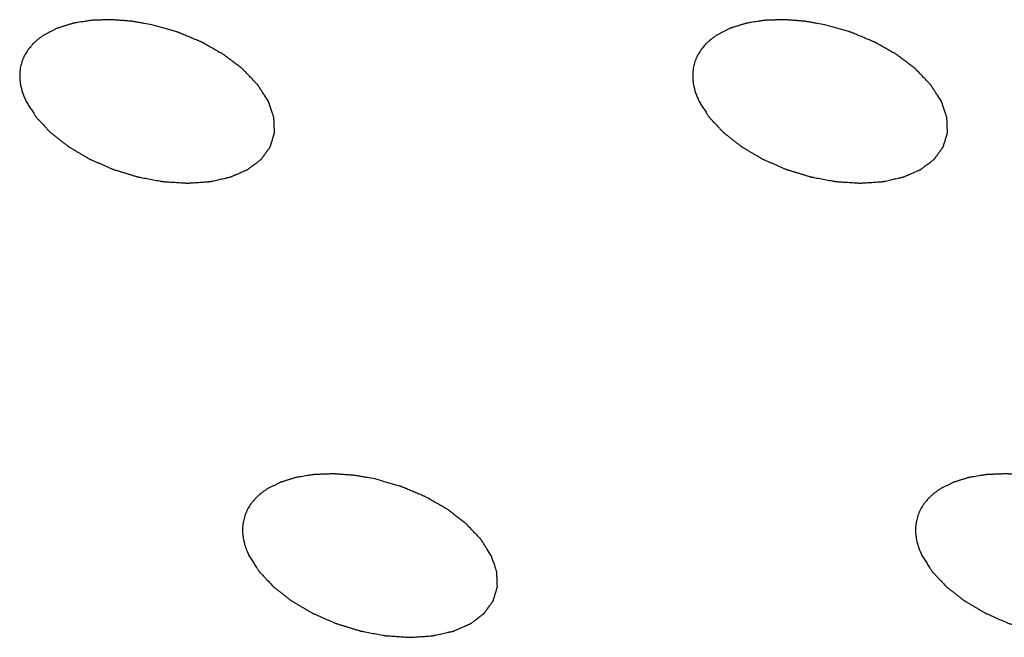
# Model space of a CAD drawing. Units: millimetres. Extents: x 0 to 2100, y 0 to 1485.
# Drawn here: x 1625 to 1631, y 276 to 280 of the extents above; entities that cross this region are included whole.
import ezdxf

# ---------------------------------------------------------------- set-up
doc = ezdxf.new("R2010")
doc.units = ezdxf.units.MM
doc.header["$LTSCALE"] = 115.5
doc.layers.add('DH3-1169-900DXF_CONTINUOUS_LINE', color=7, linetype='CONTINUOUS')

msp = doc.modelspace()

# ---------------------------------------------------------------- linework, layer by layer
at = {"layer": 'DH3-1169-900DXF_CONTINUOUS_LINE', "color": 40, "linetype": 'Continuous'}
for points, knots in [([(1625.597, 280.1335), (1625.5795, 280.1366), (1625.5533, 280.1412), (1625.5183, 280.1473), (1625.4964, 280.1511), (1625.479, 280.1542), (1625.468, 280.156), (1625.4593, 280.1577), (1625.4505, 280.1585), (1625.4352, 280.1596), (1625.4133, 280.1612), (1625.3871, 280.1632), (1625.3608, 280.1651), (1625.3411, 280.1666), (1625.328, 280.1675), (1625.3214, 280.1681), (1625.3149, 280.1684), (1625.3066, 280.1679), (1625.2962, 280.1677), (1625.2795, 280.167), (1625.2587, 280.1663), (1625.2378, 280.1656), (1625.2211, 280.165), (1625.2087, 280.1646), (1625.1982, 280.1643), (1625.1899, 280.1639), (1625.1835, 280.1639), (1625.1779, 280.1627), (1625.1701, 280.1616), (1625.1567, 280.1594), (1625.1297, 280.1552), (1625.1028, 280.1509), (1625.0797, 280.1472), (1625.0701, 280.1457), (1625.0633, 280.1447), (1625.0596, 280.144), (1625.0562, 280.1428), (1625.0519, 280.1415), (1625.0417, 280.1383), (1625.0262, 280.1336), (1625.0057, 280.1272), (1624.9851, 280.1209), (1624.9698, 280.1161), (1624.9595, 280.1129), (1624.9552, 280.1116), (1624.9517, 280.1106), (1624.9487, 280.1092), (1624.9437, 280.1066), (1624.9364, 280.1029), (1624.9248, 280.097), (1624.9103, 280.0896), (1624.8871, 280.0778), (1624.8697, 280.069), (1624.8581, 280.0631)], [0, 0, 0, 0, 0.0625, 0.09375, 0.125, 0.140625, 0.15625, 0.164062, 0.171875, 0.1875, 0.21875, 0.25, 0.28125, 0.3125, 0.320312, 0.328125, 0.335938, 0.34375, 0.359375, 0.375, 0.40625, 0.4375, 0.453125, 0.46875, 0.484375, 0.492188, 0.5, 0.507812, 0.515625, 0.53125, 0.5625, 0.625, 0.640625, 0.65625, 0.664062, 0.667969, 0.671875, 0.679688, 0.6875, 0.71875, 0.75, 0.78125, 0.8125, 0.820312, 0.828125, 0.832031, 0.835938, 0.84375, 0.859375, 0.875, 0.90625, 0.9375, 1, 1, 1, 1]), ([(1630.2023, 280.1335), (1630.1848, 280.1366), (1630.1586, 280.1412), (1630.1236, 280.1473), (1630.1018, 280.1511), (1630.0843, 280.1542), (1630.0733, 280.156), (1630.0646, 280.1577), (1630.0558, 280.1585), (1630.0405, 280.1596), (1630.0186, 280.1612), (1629.9924, 280.1632), (1629.9661, 280.1651), (1629.9464, 280.1666), (1629.9333, 280.1675), (1629.9267, 280.1681), (1629.9202, 280.1684), (1629.9119, 280.1679), (1629.9015, 280.1677), (1629.8848, 280.167), (1629.864, 280.1663), (1629.8431, 280.1656), (1629.8265, 280.165), (1629.814, 280.1646), (1629.8035, 280.1643), (1629.7952, 280.1639), (1629.7888, 280.1639), (1629.7832, 280.1627), (1629.7754, 280.1616), (1629.762, 280.1594), (1629.735, 280.1552), (1629.7081, 280.1509), (1629.685, 280.1472), (1629.6754, 280.1457), (1629.6686, 280.1447), (1629.6649, 280.144), (1629.6615, 280.1428), (1629.6572, 280.1415), (1629.647, 280.1383), (1629.6315, 280.1336), (1629.611, 280.1272), (1629.5904, 280.1209), (1629.5751, 280.1161), (1629.5648, 280.1129), (1629.5605, 280.1116), (1629.557, 280.1106), (1629.554, 280.1092), (1629.549, 280.1066), (1629.5417, 280.1029), (1629.5301, 280.097), (1629.5156, 280.0896), (1629.4924, 280.0778), (1629.475, 280.069), (1629.4634, 280.0631)], [0, 0, 0, 0, 0.0625, 0.09375, 0.125, 0.140625, 0.15625, 0.164062, 0.171875, 0.1875, 0.21875, 0.25, 0.28125, 0.3125, 0.320312, 0.328125, 0.335938, 0.34375, 0.359375, 0.375, 0.40625, 0.4375, 0.453125, 0.46875, 0.484375, 0.492188, 0.5, 0.507812, 0.515625, 0.53125, 0.5625, 0.625, 0.640625, 0.65625, 0.664062, 0.667969, 0.671875, 0.679688, 0.6875, 0.71875, 0.75, 0.78125, 0.8125, 0.820312, 0.828125, 0.832031, 0.835938, 0.84375, 0.859375, 0.875, 0.90625, 0.9375, 1, 1, 1, 1]), ([(1626.3943, 279.6092), (1626.3853, 279.6232), (1626.3718, 279.6443), (1626.3538, 279.6725), (1626.3425, 279.69), (1626.3335, 279.7041), (1626.3278, 279.7129), (1626.324, 279.719), (1626.3215, 279.7225), (1626.3181, 279.7259), (1626.3142, 279.7301), (1626.3077, 279.7368), (1626.2997, 279.7453), (1626.2868, 279.7588), (1626.2707, 279.7756), (1626.2546, 279.7925), (1626.2417, 279.806), (1626.2336, 279.8144), (1626.2272, 279.8211), (1626.2231, 279.8253), (1626.2201, 279.8288), (1626.2162, 279.8319), (1626.209, 279.8373), (1626.1989, 279.845), (1626.1827, 279.8574), (1626.1624, 279.8728), (1626.1421, 279.8883), (1626.1259, 279.9007), (1626.1137, 279.9099), (1626.1036, 279.9176), (1626.0965, 279.9231), (1626.0924, 279.9261), (1626.0895, 279.9286), (1626.0858, 279.9305), (1626.0812, 279.9332), (1626.0729, 279.9378), (1626.0611, 279.9446), (1626.0469, 279.9526), (1626.028, 279.9633), (1626.0044, 279.9768), (1625.9808, 279.9902), (1625.9619, 280.0009), (1625.95, 280.0076), (1625.9418, 280.0123), (1625.937, 280.0149), (1625.9317, 280.017), (1625.9253, 280.0197), (1625.9096, 280.0262), (1625.8863, 280.036), (1625.855, 280.049), (1625.8239, 280.062), (1625.8004, 280.0717), (1625.7849, 280.0782), (1625.7783, 280.0809), (1625.7732, 280.0832), (1625.7678, 280.0848), (1625.7582, 280.0875), (1625.7445, 280.0914), (1625.7227, 280.0977), (1625.6954, 280.1055), (1625.6517, 280.1179), (1625.6189, 280.1273), (1625.597, 280.1335)], [0, 0, 0, 0, 0.0625, 0.09375, 0.125, 0.140625, 0.15625, 0.164062, 0.167969, 0.171875, 0.179688, 0.1875, 0.203125, 0.21875, 0.25, 0.28125, 0.296875, 0.3125, 0.320312, 0.328125, 0.332031, 0.335938, 0.34375, 0.359375, 0.375, 0.40625, 0.4375, 0.453125, 0.46875, 0.484375, 0.492188, 0.496094, 0.5, 0.503906, 0.507812, 0.515625, 0.53125, 0.546875, 0.5625, 0.59375, 0.625, 0.640625, 0.65625, 0.664062, 0.667969, 0.671875, 0.679688, 0.6875, 0.71875, 0.75, 0.78125, 0.8125, 0.820312, 0.828125, 0.832031, 0.835938, 0.84375, 0.859375, 0.875, 0.90625, 0.9375, 1, 1, 1, 1]), ([(1630.9997, 279.6092), (1630.9906, 279.6232), (1630.9771, 279.6443), (1630.9591, 279.6725), (1630.9478, 279.69), (1630.9388, 279.7041), (1630.9331, 279.7129), (1630.9293, 279.719), (1630.9268, 279.7225), (1630.9234, 279.7259), (1630.9195, 279.7301), (1630.913, 279.7368), (1630.905, 279.7453), (1630.8921, 279.7588), (1630.876, 279.7756), (1630.8599, 279.7925), (1630.847, 279.806), (1630.8389, 279.8144), (1630.8325, 279.8211), (1630.8284, 279.8253), (1630.8254, 279.8288), (1630.8215, 279.8319), (1630.8143, 279.8373), (1630.8042, 279.845), (1630.788, 279.8574), (1630.7677, 279.8728), (1630.7474, 279.8883), (1630.7312, 279.9007), (1630.719, 279.9099), (1630.7089, 279.9176), (1630.7018, 279.9231), (1630.6977, 279.9261), (1630.6949, 279.9286), (1630.6911, 279.9305), (1630.6865, 279.9332), (1630.6782, 279.9378), (1630.6664, 279.9446), (1630.6522, 279.9526), (1630.6333, 279.9633), (1630.6097, 279.9768), (1630.5861, 279.9902), (1630.5672, 280.0009), (1630.5553, 280.0076), (1630.5471, 280.0123), (1630.5423, 280.0149), (1630.537, 280.017), (1630.5306, 280.0197), (1630.5149, 280.0262), (1630.4916, 280.036), (1630.4603, 280.049), (1630.4292, 280.062), (1630.4057, 280.0717), (1630.3902, 280.0782), (1630.3836, 280.0809), (1630.3785, 280.0832), (1630.3731, 280.0848), (1630.3635, 280.0875), (1630.3498, 280.0914), (1630.328, 280.0977), (1630.3007, 280.1055), (1630.257, 280.1179), (1630.2242, 280.1273), (1630.2023, 280.1335)], [0, 0, 0, 0, 0.0625, 0.09375, 0.125, 0.140625, 0.15625, 0.164062, 0.167969, 0.171875, 0.179688, 0.1875, 0.203125, 0.21875, 0.25, 0.28125, 0.296875, 0.3125, 0.320312, 0.328125, 0.332031, 0.335938, 0.34375, 0.359375, 0.375, 0.40625, 0.4375, 0.453125, 0.46875, 0.484375, 0.492188, 0.496094, 0.5, 0.503906, 0.507812, 0.515625, 0.53125, 0.546875, 0.5625, 0.59375, 0.625, 0.640625, 0.65625, 0.664062, 0.667969, 0.671875, 0.679688, 0.6875, 0.71875, 0.75, 0.78125, 0.8125, 0.820312, 0.828125, 0.832031, 0.835938, 0.84375, 0.859375, 0.875, 0.90625, 0.9375, 1, 1, 1, 1]), ([(1624.8581, 280.0631), (1624.8528, 280.0593), (1624.8423, 280.0518), (1624.8293, 280.0423), (1624.82, 280.0357), (1624.8149, 280.0319), (1624.8105, 280.0276), (1624.8048, 280.0224), (1624.798, 280.0161), (1624.7912, 280.0099), (1624.7856, 280.0046), (1624.7809, 280.0005), (1624.777, 279.996), (1624.7705, 279.988), (1624.7629, 279.9789), (1624.7562, 279.971), (1624.7525, 279.9664), (1624.7495, 279.9631), (1624.7474, 279.9593), (1624.7444, 279.9544), (1624.7391, 279.9459), (1624.7331, 279.9361), (1624.7278, 279.9276), (1624.7249, 279.9226), (1624.7229, 279.9174), (1624.7201, 279.9109), (1624.7168, 279.9031), (1624.7134, 279.8954), (1624.7107, 279.8888), (1624.7084, 279.8837), (1624.7068, 279.8781), (1624.7044, 279.8681), (1624.7007, 279.8539), (1624.6979, 279.8424), (1624.6964, 279.8367)], [0, 0, 0, 0, 0.0625, 0.125, 0.15625, 0.171875, 0.1875, 0.21875, 0.25, 0.28125, 0.3125, 0.328125, 0.34375, 0.375, 0.4375, 0.46875, 0.484375, 0.5, 0.515625, 0.53125, 0.5625, 0.625, 0.65625, 0.671875, 0.6875, 0.71875, 0.75, 0.78125, 0.8125, 0.828125, 0.84375, 0.875, 0.9375, 1, 1, 1, 1]), ([(1629.4634, 280.0631), (1629.4581, 280.0593), (1629.4477, 280.0518), (1629.4346, 280.0423), (1629.4253, 280.0357), (1629.4202, 280.0319), (1629.4158, 280.0276), (1629.4101, 280.0224), (1629.4033, 280.0161), (1629.3965, 280.0099), (1629.3909, 280.0046), (1629.3862, 280.0005), (1629.3823, 279.996), (1629.3758, 279.988), (1629.3682, 279.9789), (1629.3615, 279.971), (1629.3578, 279.9664), (1629.3548, 279.9631), (1629.3527, 279.9593), (1629.3497, 279.9544), (1629.3444, 279.9459), (1629.3385, 279.9361), (1629.3331, 279.9276), (1629.3302, 279.9226), (1629.3282, 279.9174), (1629.3254, 279.9109), (1629.3221, 279.9031), (1629.3187, 279.8954), (1629.316, 279.8888), (1629.3137, 279.8837), (1629.3121, 279.8781), (1629.3097, 279.8681), (1629.306, 279.8539), (1629.3032, 279.8424), (1629.3017, 279.8367)], [0, 0, 0, 0, 0.0625, 0.125, 0.15625, 0.171875, 0.1875, 0.21875, 0.25, 0.28125, 0.3125, 0.328125, 0.34375, 0.375, 0.4375, 0.46875, 0.484375, 0.5, 0.515625, 0.53125, 0.5625, 0.625, 0.65625, 0.671875, 0.6875, 0.71875, 0.75, 0.78125, 0.8125, 0.828125, 0.84375, 0.875, 0.9375, 1, 1, 1, 1]), ([(1624.6964, 279.8367), (1624.696, 279.8322), (1624.695, 279.8232), (1624.6938, 279.8118), (1624.6929, 279.8039), (1624.6925, 279.7994), (1624.6927, 279.7924), (1624.6926, 279.782), (1624.6929, 279.7715), (1624.6928, 279.7646), (1624.6933, 279.7598), (1624.6943, 279.7515), (1624.6954, 279.7421), (1624.6967, 279.7326), (1624.6972, 279.7255), (1624.6992, 279.7183), (1624.7013, 279.7087), (1624.7036, 279.6991), (1624.7056, 279.6895), (1624.7087, 279.6798), (1624.7129, 279.6676), (1624.7168, 279.6555), (1624.7202, 279.6458), (1624.7247, 279.636), (1624.73, 279.6238), (1624.7343, 279.6141), (1624.7364, 279.6092)], [0, 0, 0, 0, 0.0625, 0.125, 0.15625, 0.171875, 0.1875, 0.25, 0.3125, 0.328125, 0.34375, 0.375, 0.4375, 0.46875, 0.5, 0.53125, 0.5625, 0.625, 0.65625, 0.6875, 0.75, 0.8125, 0.84375, 0.875, 0.9375, 1, 1, 1, 1]), ([(1629.3017, 279.8367), (1629.3013, 279.8322), (1629.3003, 279.8232), (1629.2991, 279.8118), (1629.2982, 279.8039), (1629.2978, 279.7994), (1629.298, 279.7924), (1629.2979, 279.782), (1629.2982, 279.7715), (1629.2981, 279.7646), (1629.2986, 279.7598), (1629.2997, 279.7515), (1629.3007, 279.7421), (1629.302, 279.7326), (1629.3025, 279.7255), (1629.3045, 279.7183), (1629.3066, 279.7087), (1629.3089, 279.6991), (1629.3109, 279.6895), (1629.314, 279.6798), (1629.3182, 279.6676), (1629.3221, 279.6555), (1629.3256, 279.6458), (1629.33, 279.636), (1629.3353, 279.6238), (1629.3396, 279.6141), (1629.3417, 279.6092)], [0, 0, 0, 0, 0.0625, 0.125, 0.15625, 0.171875, 0.1875, 0.25, 0.3125, 0.328125, 0.34375, 0.375, 0.4375, 0.46875, 0.5, 0.53125, 0.5625, 0.625, 0.65625, 0.6875, 0.75, 0.8125, 0.84375, 0.875, 0.9375, 1, 1, 1, 1]), ([(1624.7364, 279.6092), (1624.7422, 279.6001), (1624.7537, 279.582), (1624.7681, 279.5594), (1624.7796, 279.5413), (1624.7868, 279.5299), (1624.7926, 279.5209), (1624.7969, 279.5141), (1624.8005, 279.5084), (1624.8035, 279.5039), (1624.8053, 279.5005), (1624.8087, 279.4973), (1624.8127, 279.4929), (1624.8178, 279.4875), (1624.8239, 279.4809), (1624.8321, 279.4722), (1624.8423, 279.4613), (1624.8546, 279.4483), (1624.8668, 279.4352), (1624.8791, 279.4221), (1624.8893, 279.4112), (1624.8964, 279.4036), (1624.9006, 279.3993), (1624.9034, 279.3959), (1624.9075, 279.393), (1624.9126, 279.389), (1624.9216, 279.3819), (1624.9344, 279.3719), (1624.9498, 279.3598), (1624.9652, 279.3478), (1624.9806, 279.3357), (1624.996, 279.3237), (1625.0089, 279.3137), (1625.0178, 279.3066), (1625.0231, 279.3026), (1625.0267, 279.2995), (1625.0315, 279.2969), (1625.0375, 279.2933), (1625.0483, 279.2871), (1625.0635, 279.2781), (1625.0818, 279.2673), (1625.1001, 279.2566), (1625.1184, 279.2458), (1625.1367, 279.2351), (1625.152, 279.2261), (1625.1627, 279.2198), (1625.1688, 279.2163), (1625.1732, 279.2134), (1625.1784, 279.2115), (1625.1849, 279.2085), (1625.1966, 279.2035), (1625.2131, 279.1963), (1625.233, 279.1876), (1625.2529, 279.1789), (1625.2728, 279.1703), (1625.2926, 279.1616), (1625.3092, 279.1544), (1625.3208, 279.1493), (1625.3274, 279.1465), (1625.3323, 279.1441), (1625.3377, 279.1427), (1625.3446, 279.1405), (1625.3569, 279.1368), (1625.3744, 279.1314), (1625.3953, 279.1249), (1625.4163, 279.1185), (1625.4373, 279.112), (1625.4583, 279.1056), (1625.4758, 279.1002), (1625.488, 279.0964), (1625.495, 279.0944), (1625.5003, 279.0925), (1625.5056, 279.0917), (1625.5127, 279.0903), (1625.5251, 279.0881), (1625.5429, 279.0847), (1625.5642, 279.0807), (1625.5855, 279.0767), (1625.6068, 279.0727), (1625.6281, 279.0687), (1625.6458, 279.0654), (1625.6582, 279.0631), (1625.6653, 279.0618), (1625.6707, 279.0606), (1625.676, 279.0605), (1625.683, 279.0599), (1625.6953, 279.0592), (1625.713, 279.058), (1625.7341, 279.0566), (1625.7553, 279.0553), (1625.7765, 279.0539), (1625.7976, 279.0525), (1625.8152, 279.0514), (1625.8276, 279.0505), (1625.8346, 279.0501), (1625.8401, 279.0495), (1625.8448, 279.0501), (1625.8513, 279.0505), (1625.8626, 279.0513), (1625.8789, 279.0524), (1625.8983, 279.0537), (1625.9178, 279.0551), (1625.9373, 279.0564), (1625.9568, 279.0577), (1625.973, 279.0589), (1625.9844, 279.0596), (1625.9908, 279.0601), (1625.9959, 279.0602), (1626, 279.0614), (1626.0059, 279.0627), (1626.016, 279.065), (1626.0306, 279.0683), (1626.048, 279.0722), (1626.0654, 279.0762), (1626.0828, 279.0801), (1626.0974, 279.0834), (1626.109, 279.086), (1626.1177, 279.088), (1626.125, 279.0896), (1626.1307, 279.091), (1626.1353, 279.0918), (1626.1387, 279.0936), (1626.1437, 279.0957), (1626.1498, 279.0984), (1626.1572, 279.1016), (1626.167, 279.1058), (1626.1792, 279.1112), (1626.194, 279.1176), (1626.2087, 279.124), (1626.2209, 279.1293), (1626.2307, 279.1336), (1626.2381, 279.1368), (1626.2442, 279.1395), (1626.2485, 279.1413), (1626.2509, 279.1424), (1626.2529, 279.1431), (1626.2542, 279.1443), (1626.2562, 279.1458), (1626.2596, 279.1483), (1626.2644, 279.152), (1626.2702, 279.1564), (1626.278, 279.1623), (1626.2876, 279.1696), (1626.2992, 279.1784), (1626.3108, 279.1872), (1626.3205, 279.1945), (1626.3283, 279.2004), (1626.3341, 279.2048), (1626.3389, 279.2085), (1626.3423, 279.211), (1626.3442, 279.2125), (1626.3458, 279.2135), (1626.3466, 279.2149), (1626.3479, 279.2167), (1626.3501, 279.2198), (1626.3533, 279.2241), (1626.3572, 279.2294), (1626.3623, 279.2364), (1626.3687, 279.2452), (1626.3763, 279.2558), (1626.384, 279.2663), (1626.3904, 279.2751), (1626.3955, 279.2821), (1626.3993, 279.2874), (1626.4025, 279.2918), (1626.4048, 279.2949), (1626.406, 279.2967), (1626.4071, 279.2979), (1626.4074, 279.2995), (1626.4081, 279.3015), (1626.4091, 279.305), (1626.4106, 279.31), (1626.4124, 279.316), (1626.4149, 279.324), (1626.4179, 279.334), (1626.4216, 279.3461), (1626.4252, 279.3581), (1626.4283, 279.3681), (1626.4307, 279.3761), (1626.4325, 279.3822), (1626.434, 279.3872), (1626.4352, 279.3907), (1626.4357, 279.3927), (1626.4363, 279.3942), (1626.4361, 279.3958), (1626.4361, 279.398), (1626.4359, 279.4018), (1626.4357, 279.4072), (1626.4355, 279.4138), (1626.4351, 279.4225), (1626.4347, 279.4333), (1626.4342, 279.4464), (1626.4337, 279.4594), (1626.4333, 279.4703), (1626.433, 279.479), (1626.4328, 279.4856), (1626.4325, 279.491), (1626.4324, 279.4948), (1626.4323, 279.497), (1626.4324, 279.4986), (1626.4316, 279.5003), (1626.4309, 279.5026), (1626.4295, 279.5067), (1626.4275, 279.5124), (1626.4251, 279.5193), (1626.422, 279.5286), (1626.418, 279.5401), (1626.4117, 279.5585), (1626.4038, 279.5815), (1626.3975, 279.6), (1626.3943, 279.6092)], [0, 0, 0, 0, 0.015625, 0.03125, 0.039062, 0.046875, 0.050781, 0.054688, 0.058594, 0.060547, 0.0625, 0.064453, 0.066406, 0.070312, 0.074219, 0.078125, 0.085938, 0.09375, 0.101562, 0.109375, 0.117188, 0.121094, 0.123047, 0.125, 0.126953, 0.128906, 0.132812, 0.140625, 0.148438, 0.15625, 0.164062, 0.171875, 0.179688, 0.183594, 0.185547, 0.1875, 0.189453, 0.191406, 0.195312, 0.203125, 0.210938, 0.21875, 0.226562, 0.234375, 0.242188, 0.246094, 0.248047, 0.25, 0.251953, 0.253906, 0.257812, 0.265625, 0.273438, 0.28125, 0.289062, 0.296875, 0.304688, 0.308594, 0.310547, 0.3125, 0.314453, 0.316406, 0.320312, 0.328125, 0.335938, 0.34375, 0.351562, 0.359375, 0.367188, 0.371094, 0.373047, 0.375, 0.376953, 0.378906, 0.382812, 0.390625, 0.398438, 0.40625, 0.414062, 0.421875, 0.429688, 0.433594, 0.435547, 0.4375, 0.439453, 0.441406, 0.445312, 0.453125, 0.460938, 0.46875, 0.476562, 0.484375, 0.492188, 0.496094, 0.498047, 0.5, 0.501953, 0.503906, 0.507812, 0.515625, 0.523438, 0.53125, 0.539062, 0.546875, 0.554688, 0.558594, 0.560547, 0.5625, 0.564453, 0.566406, 0.570312, 0.578125, 0.585938, 0.59375, 0.601562, 0.609375, 0.613281, 0.617188, 0.621094, 0.623047, 0.625, 0.626953, 0.628906, 0.632812, 0.636719, 0.640625, 0.648438, 0.65625, 0.664062, 0.671875, 0.675781, 0.679688, 0.683594, 0.685547, 0.686523, 0.6875, 0.688477, 0.689453, 0.691406, 0.695312, 0.699219, 0.703125, 0.710938, 0.71875, 0.726562, 0.734375, 0.738281, 0.742188, 0.746094, 0.748047, 0.749023, 0.75, 0.750977, 0.751953, 0.753906, 0.757812, 0.761719, 0.765625, 0.773438, 0.78125, 0.789062, 0.796875, 0.800781, 0.804688, 0.808594, 0.810547, 0.811523, 0.8125, 0.813477, 0.814453, 0.816406, 0.820312, 0.824219, 0.828125, 0.835938, 0.84375, 0.851562, 0.859375, 0.863281, 0.867188, 0.871094, 0.873047, 0.874023, 0.875, 0.875977, 0.876953, 0.878906, 0.882812, 0.886719, 0.890625, 0.898438, 0.90625, 0.914062, 0.921875, 0.925781, 0.929688, 0.933594, 0.935547, 0.936523, 0.9375, 0.938477, 0.939453, 0.941406, 0.945312, 0.949219, 0.953125, 0.960938, 0.96875, 0.984375, 1, 1, 1, 1]), ([(1629.3417, 279.6092), (1629.3475, 279.6001), (1629.359, 279.582), (1629.3734, 279.5594), (1629.3849, 279.5413), (1629.3921, 279.5299), (1629.3979, 279.5209), (1629.4022, 279.5141), (1629.4058, 279.5084), (1629.4088, 279.5039), (1629.4106, 279.5005), (1629.414, 279.4973), (1629.418, 279.4929), (1629.4231, 279.4875), (1629.4292, 279.4809), (1629.4374, 279.4722), (1629.4476, 279.4613), (1629.4599, 279.4483), (1629.4721, 279.4352), (1629.4844, 279.4221), (1629.4946, 279.4112), (1629.5017, 279.4036), (1629.5059, 279.3993), (1629.5087, 279.3959), (1629.5128, 279.393), (1629.5179, 279.389), (1629.5269, 279.3819), (1629.5397, 279.3719), (1629.5551, 279.3598), (1629.5705, 279.3478), (1629.5859, 279.3357), (1629.6013, 279.3237), (1629.6142, 279.3137), (1629.6232, 279.3066), (1629.6284, 279.3026), (1629.632, 279.2995), (1629.6368, 279.2969), (1629.6428, 279.2933), (1629.6536, 279.2871), (1629.6688, 279.2781), (1629.6871, 279.2673), (1629.7054, 279.2566), (1629.7237, 279.2458), (1629.742, 279.2351), (1629.7573, 279.2261), (1629.768, 279.2198), (1629.7741, 279.2163), (1629.7786, 279.2134), (1629.7837, 279.2115), (1629.7902, 279.2085), (1629.8019, 279.2035), (1629.8184, 279.1963), (1629.8383, 279.1876), (1629.8582, 279.1789), (1629.8781, 279.1703), (1629.8979, 279.1616), (1629.9145, 279.1544), (1629.9261, 279.1493), (1629.9327, 279.1465), (1629.9376, 279.1441), (1629.943, 279.1427), (1629.9499, 279.1405), (1629.9622, 279.1368), (1629.9797, 279.1314), (1630.0007, 279.1249), (1630.0216, 279.1185), (1630.0426, 279.112), (1630.0636, 279.1056), (1630.0811, 279.1002), (1630.0933, 279.0964), (1630.1003, 279.0944), (1630.1056, 279.0925), (1630.1109, 279.0917), (1630.118, 279.0903), (1630.1304, 279.0881), (1630.1482, 279.0847), (1630.1695, 279.0807), (1630.1908, 279.0767), (1630.2121, 279.0727), (1630.2334, 279.0687), (1630.2511, 279.0654), (1630.2635, 279.0631), (1630.2706, 279.0618), (1630.276, 279.0606), (1630.2813, 279.0605), (1630.2883, 279.0599), (1630.3007, 279.0592), (1630.3183, 279.058), (1630.3394, 279.0566), (1630.3606, 279.0553), (1630.3818, 279.0539), (1630.4029, 279.0525), (1630.4205, 279.0514), (1630.4329, 279.0505), (1630.4399, 279.0501), (1630.4454, 279.0495), (1630.4501, 279.0501), (1630.4566, 279.0505), (1630.4679, 279.0513), (1630.4842, 279.0524), (1630.5037, 279.0537), (1630.5231, 279.0551), (1630.5426, 279.0564), (1630.5621, 279.0577), (1630.5783, 279.0589), (1630.5897, 279.0596), (1630.5961, 279.0601), (1630.6012, 279.0602), (1630.6053, 279.0614), (1630.6112, 279.0627), (1630.6213, 279.065), (1630.6359, 279.0683), (1630.6533, 279.0722), (1630.6707, 279.0762), (1630.6881, 279.0801), (1630.7027, 279.0834), (1630.7143, 279.086), (1630.723, 279.088), (1630.7303, 279.0896), (1630.736, 279.091), (1630.7406, 279.0918), (1630.744, 279.0936), (1630.749, 279.0957), (1630.7551, 279.0984), (1630.7625, 279.1016), (1630.7723, 279.1058), (1630.7845, 279.1112), (1630.7993, 279.1176), (1630.814, 279.124), (1630.8262, 279.1293), (1630.836, 279.1336), (1630.8434, 279.1368), (1630.8495, 279.1395), (1630.8538, 279.1413), (1630.8562, 279.1424), (1630.8582, 279.1431), (1630.8595, 279.1443), (1630.8615, 279.1458), (1630.8649, 279.1483), (1630.8697, 279.152), (1630.8755, 279.1564), (1630.8833, 279.1623), (1630.8929, 279.1696), (1630.9045, 279.1784), (1630.9162, 279.1872), (1630.9258, 279.1945), (1630.9336, 279.2004), (1630.9394, 279.2048), (1630.9442, 279.2085), (1630.9476, 279.211), (1630.9495, 279.2125), (1630.9511, 279.2135), (1630.9519, 279.2149), (1630.9532, 279.2167), (1630.9554, 279.2198), (1630.9587, 279.2241), (1630.9625, 279.2294), (1630.9676, 279.2364), (1630.974, 279.2452), (1630.9816, 279.2558), (1630.9893, 279.2663), (1630.9957, 279.2751), (1631.0008, 279.2821), (1631.0046, 279.2874), (1631.0078, 279.2918), (1631.0101, 279.2949), (1631.0113, 279.2967), (1631.0124, 279.2979), (1631.0127, 279.2995), (1631.0134, 279.3015), (1631.0144, 279.305), (1631.0159, 279.31), (1631.0177, 279.316), (1631.0202, 279.324), (1631.0232, 279.334), (1631.0269, 279.3461), (1631.0305, 279.3581), (1631.0336, 279.3681), (1631.036, 279.3761), (1631.0379, 279.3822), (1631.0394, 279.3872), (1631.0405, 279.3907), (1631.041, 279.3927), (1631.0416, 279.3942), (1631.0414, 279.3958), (1631.0414, 279.398), (1631.0412, 279.4018), (1631.041, 279.4072), (1631.0408, 279.4138), (1631.0404, 279.4225), (1631.04, 279.4333), (1631.0395, 279.4464), (1631.039, 279.4594), (1631.0386, 279.4703), (1631.0383, 279.479), (1631.0381, 279.4856), (1631.0378, 279.491), (1631.0377, 279.4948), (1631.0376, 279.497), (1631.0377, 279.4986), (1631.0369, 279.5003), (1631.0362, 279.5026), (1631.0348, 279.5067), (1631.0328, 279.5124), (1631.0305, 279.5193), (1631.0273, 279.5286), (1631.0233, 279.5401), (1631.017, 279.5585), (1631.0091, 279.5815), (1631.0028, 279.6), (1630.9997, 279.6092)], [0, 0, 0, 0, 0.015625, 0.03125, 0.039062, 0.046875, 0.050781, 0.054688, 0.058594, 0.060547, 0.0625, 0.064453, 0.066406, 0.070312, 0.074219, 0.078125, 0.085938, 0.09375, 0.101562, 0.109375, 0.117188, 0.121094, 0.123047, 0.125, 0.126953, 0.128906, 0.132812, 0.140625, 0.148438, 0.15625, 0.164062, 0.171875, 0.179688, 0.183594, 0.185547, 0.1875, 0.189453, 0.191406, 0.195312, 0.203125, 0.210938, 0.21875, 0.226562, 0.234375, 0.242188, 0.246094, 0.248047, 0.25, 0.251953, 0.253906, 0.257812, 0.265625, 0.273438, 0.28125, 0.289062, 0.296875, 0.304688, 0.308594, 0.310547, 0.3125, 0.314453, 0.316406, 0.320312, 0.328125, 0.335938, 0.34375, 0.351562, 0.359375, 0.367188, 0.371094, 0.373047, 0.375, 0.376953, 0.378906, 0.382812, 0.390625, 0.398438, 0.40625, 0.414062, 0.421875, 0.429688, 0.433594, 0.435547, 0.4375, 0.439453, 0.441406, 0.445312, 0.453125, 0.460938, 0.46875, 0.476562, 0.484375, 0.492188, 0.496094, 0.498047, 0.5, 0.501953, 0.503906, 0.507812, 0.515625, 0.523438, 0.53125, 0.539062, 0.546875, 0.554688, 0.558594, 0.560547, 0.5625, 0.564453, 0.566406, 0.570312, 0.578125, 0.585938, 0.59375, 0.601562, 0.609375, 0.613281, 0.617188, 0.621094, 0.623047, 0.625, 0.626953, 0.628906, 0.632812, 0.636719, 0.640625, 0.648438, 0.65625, 0.664062, 0.671875, 0.675781, 0.679688, 0.683594, 0.685547, 0.686523, 0.6875, 0.688477, 0.689453, 0.691406, 0.695312, 0.699219, 0.703125, 0.710938, 0.71875, 0.726562, 0.734375, 0.738281, 0.742188, 0.746094, 0.748047, 0.749023, 0.75, 0.750977, 0.751953, 0.753906, 0.757812, 0.761719, 0.765625, 0.773438, 0.78125, 0.789062, 0.796875, 0.800781, 0.804688, 0.808594, 0.810547, 0.811523, 0.8125, 0.813477, 0.814453, 0.816406, 0.820312, 0.824219, 0.828125, 0.835938, 0.84375, 0.851562, 0.859375, 0.863281, 0.867188, 0.871094, 0.873047, 0.874023, 0.875, 0.875977, 0.876953, 0.878906, 0.882812, 0.886719, 0.890625, 0.898438, 0.90625, 0.914062, 0.921875, 0.925781, 0.929688, 0.933594, 0.935547, 0.936523, 0.9375, 0.938477, 0.939453, 0.941406, 0.945312, 0.949219, 0.953125, 0.960938, 0.96875, 0.984375, 1, 1, 1, 1]), ([(1627.1222, 277.0255), (1627.1047, 277.0285), (1627.0785, 277.0331), (1627.0435, 277.0392), (1627.0217, 277.043), (1627.0042, 277.0461), (1626.9932, 277.048), (1626.9845, 277.0497), (1626.9757, 277.0505), (1626.9604, 277.0515), (1626.9385, 277.0532), (1626.9123, 277.0551), (1626.886, 277.0571), (1626.8663, 277.0585), (1626.8532, 277.0595), (1626.8466, 277.06), (1626.8401, 277.0603), (1626.8318, 277.0599), (1626.8214, 277.0596), (1626.8047, 277.059), (1626.7839, 277.0583), (1626.763, 277.0575), (1626.7464, 277.057), (1626.7339, 277.0565), (1626.7234, 277.0562), (1626.7151, 277.0558), (1626.7087, 277.0559), (1626.7031, 277.0547), (1626.6954, 277.0536), (1626.6819, 277.0514), (1626.655, 277.0471), (1626.628, 277.0428), (1626.6049, 277.0392), (1626.5953, 277.0376), (1626.5886, 277.0366), (1626.5848, 277.0359), (1626.5814, 277.0348), (1626.5771, 277.0335), (1626.5669, 277.0303), (1626.5514, 277.0255), (1626.5309, 277.0192), (1626.5104, 277.0128), (1626.495, 277.0081), (1626.4847, 277.0049), (1626.4804, 277.0035), (1626.4769, 277.0026), (1626.4739, 277.0012), (1626.4689, 276.9985), (1626.4616, 276.9949), (1626.45, 276.989), (1626.4355, 276.9816), (1626.4123, 276.9698), (1626.3949, 276.9609), (1626.3833, 276.9551)], [0, 0, 0, 0, 0.0625, 0.09375, 0.125, 0.140625, 0.15625, 0.164062, 0.171875, 0.1875, 0.21875, 0.25, 0.28125, 0.3125, 0.320312, 0.328125, 0.335938, 0.34375, 0.359375, 0.375, 0.40625, 0.4375, 0.453125, 0.46875, 0.484375, 0.492188, 0.5, 0.507812, 0.515625, 0.53125, 0.5625, 0.625, 0.640625, 0.65625, 0.664062, 0.667969, 0.671875, 0.679688, 0.6875, 0.71875, 0.75, 0.78125, 0.8125, 0.820312, 0.828125, 0.832031, 0.835938, 0.84375, 0.859375, 0.875, 0.90625, 0.9375, 1, 1, 1, 1]), ([(1627.9196, 276.5011), (1627.9105, 276.5152), (1627.897, 276.5363), (1627.879, 276.5644), (1627.8677, 276.582), (1627.8587, 276.5961), (1627.853, 276.6048), (1627.8492, 276.611), (1627.8467, 276.6145), (1627.8433, 276.6178), (1627.8394, 276.6221), (1627.8329, 276.6288), (1627.8249, 276.6372), (1627.812, 276.6507), (1627.7959, 276.6676), (1627.7798, 276.6844), (1627.7669, 276.6979), (1627.7589, 276.7063), (1627.7524, 276.7131), (1627.7483, 276.7173), (1627.7453, 276.7207), (1627.7414, 276.7239), (1627.7342, 276.7292), (1627.7241, 276.737), (1627.7079, 276.7493), (1627.6876, 276.7648), (1627.6673, 276.7802), (1627.6511, 276.7926), (1627.6389, 276.8019), (1627.6288, 276.8096), (1627.6217, 276.815), (1627.6176, 276.8181), (1627.6148, 276.8205), (1627.611, 276.8224), (1627.6064, 276.8251), (1627.5981, 276.8298), (1627.5863, 276.8365), (1627.5721, 276.8446), (1627.5532, 276.8553), (1627.5296, 276.8687), (1627.506, 276.8821), (1627.4871, 276.8929), (1627.4752, 276.8995), (1627.467, 276.9043), (1627.4622, 276.9069), (1627.4569, 276.9089), (1627.4505, 276.9117), (1627.4348, 276.9182), (1627.4115, 276.9279), (1627.3803, 276.9409), (1627.3491, 276.9539), (1627.3257, 276.9636), (1627.3101, 276.9702), (1627.3035, 276.9728), (1627.2984, 276.9751), (1627.293, 276.9768), (1627.2834, 276.9794), (1627.2697, 276.9834), (1627.2479, 276.9896), (1627.2206, 276.9974), (1627.1769, 277.0099), (1627.1441, 277.0193), (1627.1222, 277.0255)], [0, 0, 0, 0, 0.0625, 0.09375, 0.125, 0.140625, 0.15625, 0.164062, 0.167969, 0.171875, 0.179688, 0.1875, 0.203125, 0.21875, 0.25, 0.28125, 0.296875, 0.3125, 0.320312, 0.328125, 0.332031, 0.335938, 0.34375, 0.359375, 0.375, 0.40625, 0.4375, 0.453125, 0.46875, 0.484375, 0.492188, 0.496094, 0.5, 0.503906, 0.507812, 0.515625, 0.53125, 0.546875, 0.5625, 0.59375, 0.625, 0.640625, 0.65625, 0.664062, 0.667969, 0.671875, 0.679688, 0.6875, 0.71875, 0.75, 0.78125, 0.8125, 0.820312, 0.828125, 0.832031, 0.835938, 0.84375, 0.859375, 0.875, 0.90625, 0.9375, 1, 1, 1, 1]), ([(1631.7275, 277.0255), (1631.71, 277.0285), (1631.6838, 277.0331), (1631.6488, 277.0392), (1631.627, 277.043), (1631.6095, 277.0461), (1631.5985, 277.048), (1631.5898, 277.0497), (1631.581, 277.0505), (1631.5657, 277.0515), (1631.5438, 277.0532), (1631.5176, 277.0551), (1631.4913, 277.0571), (1631.4716, 277.0585), (1631.4585, 277.0595), (1631.4519, 277.06), (1631.4454, 277.0603), (1631.4372, 277.0599), (1631.4267, 277.0596), (1631.41, 277.059), (1631.3892, 277.0583), (1631.3683, 277.0575), (1631.3517, 277.057), (1631.3392, 277.0565), (1631.3287, 277.0562), (1631.3204, 277.0558), (1631.314, 277.0559), (1631.3084, 277.0547), (1631.3007, 277.0536), (1631.2872, 277.0514), (1631.2603, 277.0471), (1631.2333, 277.0428), (1631.2102, 277.0392), (1631.2006, 277.0376), (1631.1939, 277.0366), (1631.1901, 277.0359), (1631.1868, 277.0348), (1631.1824, 277.0335), (1631.1722, 277.0303), (1631.1568, 277.0255), (1631.1362, 277.0192), (1631.1157, 277.0128), (1631.1003, 277.0081), (1631.09, 277.0049), (1631.0857, 277.0035), (1631.0822, 277.0026), (1631.0792, 277.0012), (1631.0742, 276.9985), (1631.0669, 276.9949), (1631.0553, 276.989), (1631.0408, 276.9816), (1631.0176, 276.9698), (1631.0002, 276.9609), (1630.9886, 276.9551)], [0, 0, 0, 0, 0.0625, 0.09375, 0.125, 0.140625, 0.15625, 0.164062, 0.171875, 0.1875, 0.21875, 0.25, 0.28125, 0.3125, 0.320312, 0.328125, 0.335938, 0.34375, 0.359375, 0.375, 0.40625, 0.4375, 0.453125, 0.46875, 0.484375, 0.492188, 0.5, 0.507812, 0.515625, 0.53125, 0.5625, 0.625, 0.640625, 0.65625, 0.664062, 0.667969, 0.671875, 0.679688, 0.6875, 0.71875, 0.75, 0.78125, 0.8125, 0.820312, 0.828125, 0.832031, 0.835938, 0.84375, 0.859375, 0.875, 0.90625, 0.9375, 1, 1, 1, 1]), ([(1626.3833, 276.9551), (1626.3781, 276.9513), (1626.3676, 276.9437), (1626.3545, 276.9342), (1626.3452, 276.9277), (1626.3401, 276.9238), (1626.3357, 276.9196), (1626.33, 276.9144), (1626.3232, 276.9081), (1626.3164, 276.9018), (1626.3108, 276.8966), (1626.3062, 276.8925), (1626.3022, 276.888), (1626.2957, 276.88), (1626.2881, 276.8709), (1626.2814, 276.8629), (1626.2777, 276.8583), (1626.2747, 276.855), (1626.2726, 276.8513), (1626.2696, 276.8464), (1626.2643, 276.8378), (1626.2584, 276.828), (1626.253, 276.8195), (1626.2501, 276.8146), (1626.2481, 276.8093), (1626.2453, 276.8029), (1626.242, 276.7951), (1626.2386, 276.7873), (1626.236, 276.7808), (1626.2336, 276.7757), (1626.232, 276.7701), (1626.2296, 276.76), (1626.2259, 276.7458), (1626.2231, 276.7344), (1626.2216, 276.7287)], [0, 0, 0, 0, 0.0625, 0.125, 0.15625, 0.171875, 0.1875, 0.21875, 0.25, 0.28125, 0.3125, 0.328125, 0.34375, 0.375, 0.4375, 0.46875, 0.484375, 0.5, 0.515625, 0.53125, 0.5625, 0.625, 0.65625, 0.671875, 0.6875, 0.71875, 0.75, 0.78125, 0.8125, 0.828125, 0.84375, 0.875, 0.9375, 1, 1, 1, 1]), ([(1630.9886, 276.9551), (1630.9834, 276.9513), (1630.9729, 276.9437), (1630.9598, 276.9342), (1630.9505, 276.9277), (1630.9454, 276.9238), (1630.941, 276.9196), (1630.9353, 276.9144), (1630.9285, 276.9081), (1630.9217, 276.9018), (1630.9161, 276.8966), (1630.9115, 276.8925), (1630.9075, 276.888), (1630.901, 276.88), (1630.8934, 276.8709), (1630.8868, 276.8629), (1630.883, 276.8583), (1630.88, 276.855), (1630.8779, 276.8513), (1630.8749, 276.8464), (1630.8696, 276.8378), (1630.8637, 276.828), (1630.8583, 276.8195), (1630.8555, 276.8146), (1630.8534, 276.8093), (1630.8506, 276.8029), (1630.8473, 276.7951), (1630.8439, 276.7873), (1630.8413, 276.7808), (1630.8389, 276.7757), (1630.8373, 276.7701), (1630.8349, 276.76), (1630.8312, 276.7458), (1630.8284, 276.7344), (1630.827, 276.7287)], [0, 0, 0, 0, 0.0625, 0.125, 0.15625, 0.171875, 0.1875, 0.21875, 0.25, 0.28125, 0.3125, 0.328125, 0.34375, 0.375, 0.4375, 0.46875, 0.484375, 0.5, 0.515625, 0.53125, 0.5625, 0.625, 0.65625, 0.671875, 0.6875, 0.71875, 0.75, 0.78125, 0.8125, 0.828125, 0.84375, 0.875, 0.9375, 1, 1, 1, 1]), ([(1626.2216, 276.7287), (1626.2212, 276.7242), (1626.2202, 276.7151), (1626.219, 276.7038), (1626.2181, 276.6959), (1626.2177, 276.6913), (1626.2179, 276.6843), (1626.2178, 276.6739), (1626.2181, 276.6634), (1626.218, 276.6565), (1626.2185, 276.6518), (1626.2196, 276.6435), (1626.2206, 276.634), (1626.2219, 276.6245), (1626.2225, 276.6175), (1626.2244, 276.6102), (1626.2265, 276.6006), (1626.2288, 276.591), (1626.2308, 276.5814), (1626.2339, 276.5717), (1626.2381, 276.5596), (1626.242, 276.5474), (1626.2455, 276.5377), (1626.2499, 276.528), (1626.2552, 276.5158), (1626.2595, 276.506), (1626.2616, 276.5011)], [0, 0, 0, 0, 0.0625, 0.125, 0.15625, 0.171875, 0.1875, 0.25, 0.3125, 0.328125, 0.34375, 0.375, 0.4375, 0.46875, 0.5, 0.53125, 0.5625, 0.625, 0.65625, 0.6875, 0.75, 0.8125, 0.84375, 0.875, 0.9375, 1, 1, 1, 1]), ([(1630.827, 276.7287), (1630.8265, 276.7242), (1630.8255, 276.7151), (1630.8243, 276.7038), (1630.8234, 276.6959), (1630.823, 276.6913), (1630.8232, 276.6843), (1630.8232, 276.6739), (1630.8234, 276.6634), (1630.8233, 276.6565), (1630.8238, 276.6518), (1630.8249, 276.6435), (1630.8259, 276.634), (1630.8272, 276.6245), (1630.8278, 276.6175), (1630.8297, 276.6102), (1630.8318, 276.6006), (1630.8341, 276.591), (1630.8361, 276.5814), (1630.8392, 276.5717), (1630.8434, 276.5596), (1630.8473, 276.5474), (1630.8508, 276.5377), (1630.8552, 276.528), (1630.8605, 276.5158), (1630.8648, 276.506), (1630.867, 276.5011)], [0, 0, 0, 0, 0.0625, 0.125, 0.15625, 0.171875, 0.1875, 0.25, 0.3125, 0.328125, 0.34375, 0.375, 0.4375, 0.46875, 0.5, 0.53125, 0.5625, 0.625, 0.65625, 0.6875, 0.75, 0.8125, 0.84375, 0.875, 0.9375, 1, 1, 1, 1]), ([(1626.2616, 276.5011), (1626.2674, 276.4921), (1626.2789, 276.474), (1626.2933, 276.4513), (1626.3048, 276.4332), (1626.312, 276.4219), (1626.3178, 276.4128), (1626.3221, 276.4061), (1626.3257, 276.4004), (1626.3287, 276.3959), (1626.3305, 276.3924), (1626.3339, 276.3892), (1626.3379, 276.3848), (1626.343, 276.3794), (1626.3491, 276.3729), (1626.3573, 276.3642), (1626.3675, 276.3533), (1626.3798, 276.3402), (1626.392, 276.3271), (1626.4043, 276.3141), (1626.4145, 276.3032), (1626.4216, 276.2956), (1626.4258, 276.2912), (1626.4286, 276.2879), (1626.4327, 276.2849), (1626.4378, 276.2809), (1626.4468, 276.2739), (1626.4596, 276.2638), (1626.475, 276.2518), (1626.4904, 276.2397), (1626.5059, 276.2277), (1626.5213, 276.2156), (1626.5341, 276.2056), (1626.5431, 276.1986), (1626.5483, 276.1946), (1626.5519, 276.1914), (1626.5567, 276.1889), (1626.5627, 276.1853), (1626.5735, 276.179), (1626.5887, 276.17), (1626.607, 276.1593), (1626.6253, 276.1485), (1626.6436, 276.1378), (1626.6619, 276.127), (1626.6772, 276.1181), (1626.6879, 276.1118), (1626.694, 276.1083), (1626.6985, 276.1054), (1626.7036, 276.1034), (1626.7101, 276.1005), (1626.7218, 276.0955), (1626.7383, 276.0882), (1626.7582, 276.0796), (1626.7781, 276.0709), (1626.798, 276.0622), (1626.8178, 276.0536), (1626.8344, 276.0464), (1626.846, 276.0413), (1626.8526, 276.0384), (1626.8575, 276.0361), (1626.8629, 276.0347), (1626.8698, 276.0325), (1626.8821, 276.0287), (1626.8996, 276.0233), (1626.9206, 276.0169), (1626.9415, 276.0104), (1626.9625, 276.004), (1626.9835, 275.9975), (1627.001, 275.9922), (1627.0132, 275.9884), (1627.0203, 275.9863), (1627.0255, 275.9845), (1627.0308, 275.9837), (1627.0379, 275.9823), (1627.0503, 275.98), (1627.0681, 275.9767), (1627.0894, 275.9727), (1627.1107, 275.9687), (1627.132, 275.9647), (1627.1533, 275.9607), (1627.171, 275.9574), (1627.1835, 275.955), (1627.1905, 275.9538), (1627.1959, 275.9525), (1627.2012, 275.9524), (1627.2082, 275.9519), (1627.2206, 275.9511), (1627.2382, 275.95), (1627.2593, 275.9486), (1627.2805, 275.9472), (1627.3017, 275.9458), (1627.3228, 275.9444), (1627.3404, 275.9433), (1627.3528, 275.9425), (1627.3598, 275.9421), (1627.3653, 275.9415), (1627.37, 275.9421), (1627.3765, 275.9424), (1627.3878, 275.9433), (1627.4041, 275.9443), (1627.4236, 275.9457), (1627.443, 275.947), (1627.4625, 275.9483), (1627.482, 275.9497), (1627.4982, 275.9508), (1627.5096, 275.9515), (1627.516, 275.9521), (1627.5211, 275.9522), (1627.5252, 275.9534), (1627.5311, 275.9546), (1627.5412, 275.957), (1627.5558, 275.9602), (1627.5732, 275.9642), (1627.5906, 275.9681), (1627.608, 275.9721), (1627.6226, 275.9754), (1627.6342, 275.978), (1627.6429, 275.98), (1627.6502, 275.9816), (1627.6559, 275.983), (1627.6605, 275.9837), (1627.6639, 275.9855), (1627.6689, 275.9876), (1627.675, 275.9903), (1627.6824, 275.9935), (1627.6922, 275.9978), (1627.7044, 276.0031), (1627.7192, 276.0095), (1627.7339, 276.0159), (1627.7461, 276.0213), (1627.7559, 276.0255), (1627.7633, 276.0287), (1627.7694, 276.0314), (1627.7737, 276.0333), (1627.7761, 276.0344), (1627.7781, 276.0351), (1627.7794, 276.0363), (1627.7814, 276.0377), (1627.7848, 276.0403), (1627.7896, 276.044), (1627.7954, 276.0484), (1627.8032, 276.0542), (1627.8128, 276.0616), (1627.8244, 276.0703), (1627.8361, 276.0791), (1627.8457, 276.0865), (1627.8535, 276.0923), (1627.8593, 276.0967), (1627.8641, 276.1004), (1627.8675, 276.103), (1627.8694, 276.1045), (1627.871, 276.1055), (1627.8718, 276.1069), (1627.8731, 276.1086), (1627.8753, 276.1117), (1627.8786, 276.1161), (1627.8824, 276.1214), (1627.8875, 276.1284), (1627.8939, 276.1372), (1627.9015, 276.1477), (1627.9092, 276.1583), (1627.9156, 276.1671), (1627.9207, 276.1741), (1627.9245, 276.1794), (1627.9277, 276.1838), (1627.93, 276.1868), (1627.9312, 276.1886), (1627.9323, 276.1899), (1627.9326, 276.1914), (1627.9333, 276.1934), (1627.9343, 276.1969), (1627.9358, 276.2019), (1627.9377, 276.208), (1627.9401, 276.216), (1627.9431, 276.226), (1627.9468, 276.238), (1627.9504, 276.2501), (1627.9535, 276.2601), (1627.9559, 276.2681), (1627.9578, 276.2741), (1627.9593, 276.2791), (1627.9604, 276.2826), (1627.9609, 276.2846), (1627.9616, 276.2861), (1627.9613, 276.2878), (1627.9613, 276.2899), (1627.9611, 276.2938), (1627.9609, 276.2992), (1627.9607, 276.3057), (1627.9603, 276.3144), (1627.9599, 276.3253), (1627.9594, 276.3383), (1627.9589, 276.3514), (1627.9585, 276.3623), (1627.9582, 276.371), (1627.958, 276.3775), (1627.9577, 276.3829), (1627.9576, 276.3867), (1627.9575, 276.3889), (1627.9576, 276.3905), (1627.9568, 276.3923), (1627.9561, 276.3946), (1627.9547, 276.3986), (1627.9527, 276.4044), (1627.9504, 276.4113), (1627.9472, 276.4205), (1627.9433, 276.432), (1627.9369, 276.4505), (1627.929, 276.4735), (1627.9227, 276.4919), (1627.9196, 276.5011)], [0, 0, 0, 0, 0.015625, 0.03125, 0.039062, 0.046875, 0.050781, 0.054688, 0.058594, 0.060547, 0.0625, 0.064453, 0.066406, 0.070312, 0.074219, 0.078125, 0.085938, 0.09375, 0.101562, 0.109375, 0.117188, 0.121094, 0.123047, 0.125, 0.126953, 0.128906, 0.132812, 0.140625, 0.148438, 0.15625, 0.164062, 0.171875, 0.179688, 0.183594, 0.185547, 0.1875, 0.189453, 0.191406, 0.195312, 0.203125, 0.210938, 0.21875, 0.226562, 0.234375, 0.242188, 0.246094, 0.248047, 0.25, 0.251953, 0.253906, 0.257812, 0.265625, 0.273438, 0.28125, 0.289062, 0.296875, 0.304688, 0.308594, 0.310547, 0.3125, 0.314453, 0.316406, 0.320312, 0.328125, 0.335938, 0.34375, 0.351562, 0.359375, 0.367188, 0.371094, 0.373047, 0.375, 0.376953, 0.378906, 0.382812, 0.390625, 0.398438, 0.40625, 0.414062, 0.421875, 0.429688, 0.433594, 0.435547, 0.4375, 0.439453, 0.441406, 0.445312, 0.453125, 0.460938, 0.46875, 0.476562, 0.484375, 0.492188, 0.496094, 0.498047, 0.5, 0.501953, 0.503906, 0.507812, 0.515625, 0.523438, 0.53125, 0.539062, 0.546875, 0.554688, 0.558594, 0.560547, 0.5625, 0.564453, 0.566406, 0.570312, 0.578125, 0.585938, 0.59375, 0.601562, 0.609375, 0.613281, 0.617188, 0.621094, 0.623047, 0.625, 0.626953, 0.628906, 0.632812, 0.636719, 0.640625, 0.648438, 0.65625, 0.664062, 0.671875, 0.675781, 0.679688, 0.683594, 0.685547, 0.686523, 0.6875, 0.688477, 0.689453, 0.691406, 0.695312, 0.699219, 0.703125, 0.710938, 0.71875, 0.726562, 0.734375, 0.738281, 0.742188, 0.746094, 0.748047, 0.749023, 0.75, 0.750977, 0.751953, 0.753906, 0.757812, 0.761719, 0.765625, 0.773438, 0.78125, 0.789062, 0.796875, 0.800781, 0.804688, 0.808594, 0.810547, 0.811523, 0.8125, 0.813477, 0.814453, 0.816406, 0.820312, 0.824219, 0.828125, 0.835938, 0.84375, 0.851562, 0.859375, 0.863281, 0.867188, 0.871094, 0.873047, 0.874023, 0.875, 0.875977, 0.876953, 0.878906, 0.882812, 0.886719, 0.890625, 0.898438, 0.90625, 0.914062, 0.921875, 0.925781, 0.929688, 0.933594, 0.935547, 0.936523, 0.9375, 0.938477, 0.939453, 0.941406, 0.945312, 0.949219, 0.953125, 0.960938, 0.96875, 0.984375, 1, 1, 1, 1]), ([(1630.867, 276.5011), (1630.8727, 276.4921), (1630.8842, 276.474), (1630.8986, 276.4513), (1630.9101, 276.4332), (1630.9173, 276.4219), (1630.9231, 276.4128), (1630.9274, 276.4061), (1630.931, 276.4004), (1630.934, 276.3959), (1630.9358, 276.3924), (1630.9392, 276.3892), (1630.9432, 276.3848), (1630.9483, 276.3794), (1630.9544, 276.3729), (1630.9626, 276.3642), (1630.9728, 276.3533), (1630.9851, 276.3402), (1630.9973, 276.3271), (1631.0096, 276.3141), (1631.0198, 276.3032), (1631.0269, 276.2956), (1631.0311, 276.2912), (1631.0339, 276.2879), (1631.038, 276.2849), (1631.0431, 276.2809), (1631.0521, 276.2739), (1631.0649, 276.2638), (1631.0803, 276.2518), (1631.0957, 276.2397), (1631.1112, 276.2277), (1631.1266, 276.2156), (1631.1394, 276.2056), (1631.1484, 276.1986), (1631.1536, 276.1946), (1631.1572, 276.1914), (1631.162, 276.1889), (1631.168, 276.1853), (1631.1788, 276.179), (1631.194, 276.17), (1631.2123, 276.1593), (1631.2306, 276.1485), (1631.2489, 276.1378), (1631.2672, 276.127), (1631.2825, 276.1181), (1631.2932, 276.1118), (1631.2993, 276.1083), (1631.3038, 276.1054), (1631.3089, 276.1034), (1631.3155, 276.1005), (1631.3271, 276.0955), (1631.3436, 276.0882), (1631.3635, 276.0796), (1631.3834, 276.0709), (1631.4033, 276.0622), (1631.4231, 276.0536), (1631.4397, 276.0464), (1631.4513, 276.0413), (1631.458, 276.0384), (1631.4628, 276.0361), (1631.4682, 276.0347), (1631.4751, 276.0325), (1631.4874, 276.0287), (1631.5049, 276.0233), (1631.5259, 276.0169), (1631.5468, 276.0104), (1631.5678, 276.004), (1631.5888, 275.9975), (1631.6063, 275.9922), (1631.6186, 275.9884), (1631.6256, 275.9863), (1631.6308, 275.9845), (1631.6361, 275.9837), (1631.6432, 275.9823), (1631.6556, 275.98), (1631.6734, 275.9767), (1631.6947, 275.9727), (1631.716, 275.9687), (1631.7373, 275.9647), (1631.7586, 275.9607), (1631.7763, 275.9574), (1631.7888, 275.955), (1631.7959, 275.9538), (1631.8012, 275.9525), (1631.8065, 275.9524), (1631.8135, 275.9519), (1631.8259, 275.9511), (1631.8435, 275.95), (1631.8647, 275.9486), (1631.8858, 275.9472), (1631.907, 275.9458), (1631.9281, 275.9444), (1631.9457, 275.9433), (1631.9581, 275.9425), (1631.9651, 275.9421), (1631.9706, 275.9415), (1631.9753, 275.9421), (1631.9818, 275.9424), (1631.9931, 275.9433), (1632.0094, 275.9443), (1632.0289, 275.9457), (1632.0483, 275.947), (1632.0678, 275.9483), (1632.0873, 275.9497), (1632.1035, 275.9508), (1632.1149, 275.9515), (1632.1213, 275.9521), (1632.1264, 275.9522), (1632.1305, 275.9534), (1632.1364, 275.9546), (1632.1465, 275.957), (1632.1611, 275.9602), (1632.1785, 275.9642), (1632.1959, 275.9681), (1632.2133, 275.9721), (1632.2279, 275.9754), (1632.2395, 275.978), (1632.2482, 275.98), (1632.2555, 275.9816), (1632.2612, 275.983), (1632.2658, 275.9837), (1632.2692, 275.9855), (1632.2742, 275.9876), (1632.2803, 275.9903), (1632.2877, 275.9935), (1632.2975, 275.9978), (1632.3098, 276.0031), (1632.3245, 276.0095), (1632.3392, 276.0159), (1632.3514, 276.0213), (1632.3612, 276.0255), (1632.3686, 276.0287), (1632.3747, 276.0314), (1632.379, 276.0333), (1632.3814, 276.0344), (1632.3834, 276.0351), (1632.3847, 276.0363), (1632.3867, 276.0377), (1632.3901, 276.0403), (1632.3949, 276.044), (1632.4007, 276.0484), (1632.4085, 276.0542), (1632.4181, 276.0616), (1632.4298, 276.0703), (1632.4414, 276.0791), (1632.451, 276.0865), (1632.4588, 276.0923), (1632.4646, 276.0967), (1632.4694, 276.1004), (1632.4728, 276.103), (1632.4747, 276.1045), (1632.4763, 276.1055), (1632.4771, 276.1069), (1632.4784, 276.1086), (1632.4806, 276.1117), (1632.4839, 276.1161), (1632.4877, 276.1214), (1632.4928, 276.1284), (1632.4992, 276.1372), (1632.5068, 276.1477), (1632.5145, 276.1583), (1632.5209, 276.1671), (1632.526, 276.1741), (1632.5298, 276.1794), (1632.533, 276.1838), (1632.5353, 276.1868), (1632.5365, 276.1886), (1632.5376, 276.1899), (1632.5379, 276.1914), (1632.5386, 276.1934), (1632.5396, 276.1969), (1632.5411, 276.2019), (1632.543, 276.208), (1632.5454, 276.216), (1632.5484, 276.226), (1632.5521, 276.238), (1632.5557, 276.2501), (1632.5588, 276.2601), (1632.5612, 276.2681), (1632.5631, 276.2741), (1632.5646, 276.2791), (1632.5657, 276.2826), (1632.5662, 276.2846), (1632.5669, 276.2861), (1632.5666, 276.2878), (1632.5666, 276.2899), (1632.5664, 276.2938), (1632.5662, 276.2992), (1632.566, 276.3057), (1632.5656, 276.3144), (1632.5652, 276.3253), (1632.5647, 276.3383), (1632.5642, 276.3514), (1632.5638, 276.3623), (1632.5635, 276.371), (1632.5633, 276.3775), (1632.563, 276.3829), (1632.5629, 276.3867), (1632.5628, 276.3889), (1632.5629, 276.3905), (1632.5621, 276.3923), (1632.5614, 276.3946), (1632.56, 276.3986), (1632.558, 276.4044), (1632.5557, 276.4113), (1632.5525, 276.4205), (1632.5486, 276.432), (1632.5422, 276.4505), (1632.5343, 276.4735), (1632.528, 276.4919), (1632.5249, 276.5011)], [0, 0, 0, 0, 0.015625, 0.03125, 0.039062, 0.046875, 0.050781, 0.054688, 0.058594, 0.060547, 0.0625, 0.064453, 0.066406, 0.070312, 0.074219, 0.078125, 0.085938, 0.09375, 0.101562, 0.109375, 0.117188, 0.121094, 0.123047, 0.125, 0.126953, 0.128906, 0.132812, 0.140625, 0.148438, 0.15625, 0.164062, 0.171875, 0.179688, 0.183594, 0.185547, 0.1875, 0.189453, 0.191406, 0.195312, 0.203125, 0.210938, 0.21875, 0.226562, 0.234375, 0.242188, 0.246094, 0.248047, 0.25, 0.251953, 0.253906, 0.257812, 0.265625, 0.273438, 0.28125, 0.289062, 0.296875, 0.304688, 0.308594, 0.310547, 0.3125, 0.314453, 0.316406, 0.320312, 0.328125, 0.335938, 0.34375, 0.351562, 0.359375, 0.367188, 0.371094, 0.373047, 0.375, 0.376953, 0.378906, 0.382812, 0.390625, 0.398438, 0.40625, 0.414062, 0.421875, 0.429688, 0.433594, 0.435547, 0.4375, 0.439453, 0.441406, 0.445312, 0.453125, 0.460938, 0.46875, 0.476562, 0.484375, 0.492188, 0.496094, 0.498047, 0.5, 0.501953, 0.503906, 0.507812, 0.515625, 0.523438, 0.53125, 0.539062, 0.546875, 0.554688, 0.558594, 0.560547, 0.5625, 0.564453, 0.566406, 0.570312, 0.578125, 0.585938, 0.59375, 0.601562, 0.609375, 0.613281, 0.617188, 0.621094, 0.623047, 0.625, 0.626953, 0.628906, 0.632812, 0.636719, 0.640625, 0.648438, 0.65625, 0.664062, 0.671875, 0.675781, 0.679688, 0.683594, 0.685547, 0.686523, 0.6875, 0.688477, 0.689453, 0.691406, 0.695312, 0.699219, 0.703125, 0.710938, 0.71875, 0.726562, 0.734375, 0.738281, 0.742188, 0.746094, 0.748047, 0.749023, 0.75, 0.750977, 0.751953, 0.753906, 0.757812, 0.761719, 0.765625, 0.773438, 0.78125, 0.789062, 0.796875, 0.800781, 0.804688, 0.808594, 0.810547, 0.811523, 0.8125, 0.813477, 0.814453, 0.816406, 0.820312, 0.824219, 0.828125, 0.835938, 0.84375, 0.851562, 0.859375, 0.863281, 0.867188, 0.871094, 0.873047, 0.874023, 0.875, 0.875977, 0.876953, 0.878906, 0.882812, 0.886719, 0.890625, 0.898438, 0.90625, 0.914062, 0.921875, 0.925781, 0.929688, 0.933594, 0.935547, 0.936523, 0.9375, 0.938477, 0.939453, 0.941406, 0.945312, 0.949219, 0.953125, 0.960938, 0.96875, 0.984375, 1, 1, 1, 1])]:
    msp.add_open_spline(points, degree=3, knots=knots, dxfattribs=at)

doc.saveas('drawing.dxf')
